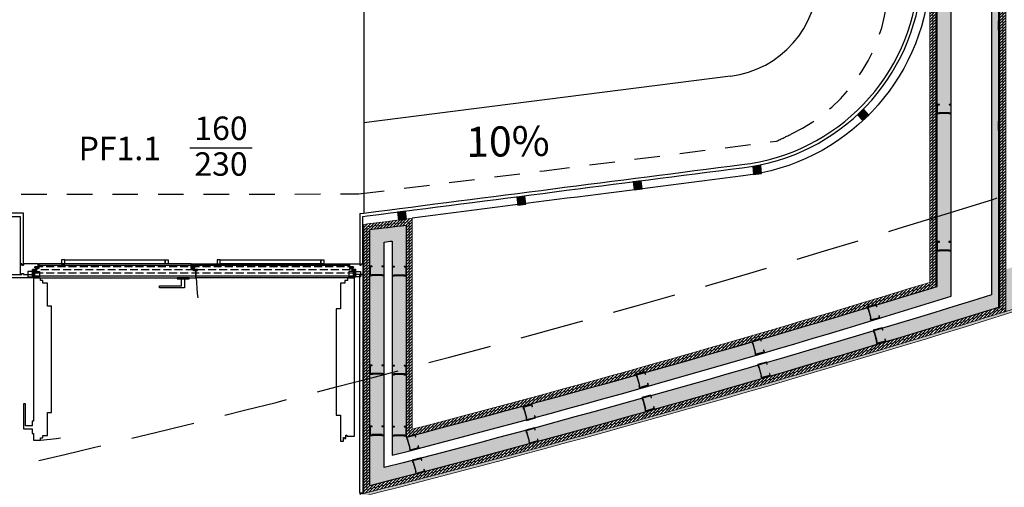
# Model space of a CAD drawing. Units: millimetres. Extents: x 1300 to 1447, y 740 to 956.
# Drawn here: x 1368 to 1373, y 804 to 807 of the extents above; entities that cross this region are included whole.
import ezdxf
from ezdxf.enums import TextEntityAlignment as Align

# ---------------------------------------------------------------- set-up
doc = ezdxf.new("R2010")
doc.units = ezdxf.units.MM
doc.linetypes.add('REFX+14$0$DASHED2', pattern=[9.524999999999999, 6.35, -3.175])
doc.linetypes.add('REFX+14$0$DOT2', pattern=[3.175, 0, -3.175])
for name, color, linetype in [('REFX+14$0$0-Proy', 8, 'Continuous'), ('REFX+14$0$00_falso techo', 252, 'Continuous'), ('REFX+14$0$_aislammiento', 40, 'Continuous'), ('REFX+14$0$_estucat_arrebossat', 4, 'Continuous'), ('REFX+14$0$_estucat_arrebossat h254', 254, 'Continuous'), ('REFX+14$0$_fust_nomenclatura', 3, 'Continuous'), ('REFX+14$0$_fustint', 3, 'Continuous'), ('REFX+14$0$_h250', 250, 'Continuous'), ('REFX+14$0$_h252', 252, 'Continuous'), ('REFX+14$0$_pladur', 4, 'Continuous'), ('REFX+14$0$_pladur_estructura', 254, 'Continuous'), ('REFX+14$0$_tarimas', 3, 'Continuous'), ('REFX+14$0$_txt', 7, 'Continuous')]:
    doc.layers.add(name, color=color, linetype=linetype)
doc.styles.add('REFX+14$0$naa_romans', font='romans.shx')
doc.styles.add('REFX+14$0$ROMANS', font='ROMANS.shx')

# ---------------------------------------------------------------- blocks, each defined once
blk = doc.blocks.new('REFX+14$0$_pladur est 70')
at = {"ltscale": 0.5}
blk.add_hatch(color=256, dxfattribs=at).paths.add_polyline_path([(0.001869087854174722, 0.04413327059330641), (0.01120241241005715, 0.04413293266463825), (0.01120248086408537, 0.04599960348502918), (2.480738658050541e-06, 0.04600000000004911), (0, 0), (0.01166666723111121, -4.142726766076521e-07), (0.01166673563329823, 0.001866256510538733), (0.05833340209028393, 0.001864601896500062), (0.05833333360988036, -2.068937646981794e-06), (0.0699999983444286, -2.480790726622217e-06), (0.07000248162967182, 0.04599751676653341), (0.05880248147605016, 0.04599791331884262), (0.05880241050090262, 0.04413124491600229), (0.06813574723128113, 0.04413091459082352), (0.0681333937236559, 0.001864246172658568), (0.06020006801009004, 0.001864533328557627), (0.06020012676253828, 0.003731194204306121), (0.00980013108892308, 0.003732983527356737), (0.009800069815355528, 0.001866325118271561), (0.001866734370196355, 0.001866602213226543)])
at = {"flags": 128}
blk.add_lwpolyline([(0.001869087854174722, 0.04413327059330641), (0.01120241241005715, 0.04413293266463825), (0.01120248086408537, 0.04599960348502918), (2.480738658050541e-06, 0.04600000000004911), (0, 0), (0.01166666723111121, -4.142726766076521e-07), (0.01166673563329823, 0.001866256510538733), (0.05833340209028393, 0.001864601896500062), (0.05833333360988036, -2.068937646981794e-06), (0.0699999983444286, -2.480790726622217e-06), (0.07000248162967182, 0.04599751676653341), (0.05880248147605016, 0.04599791331884262), (0.05880241050090262, 0.04413124491600229), (0.06813574723128113, 0.04413091459082352), (0.0681333937236559, 0.001864246172658568), (0.06020006801009004, 0.001864533328557627), (0.06020012676253828, 0.003731194204306121), (0.00980013108892308, 0.003732983527356737), (0.009800069815355528, 0.001866325118271561), (0.001866734370196355, 0.001866602213226543)], close=True, dxfattribs=at)
blk = doc.blocks.new('REFX+14$0$rastrell')
at = {"layer": 'REFX+14$0$_h252', "ltscale": 0.5}
blk.add_hatch(color=256, dxfattribs=at).paths.add_polyline_path([(0.001000000587737304, 0.04100000000016735), (-0.03899999941222632, 0.04100000014580019), (-0.03899999999430293, 0.00100000014606394), (0.0010000000047512, 0.0009999999999763531)])
at = {"layer": 'REFX+14$0$_fustint', "ltscale": 0.5}
blk.add_lwpolyline([(0.001000000587737304, 0.04100000000016735), (-0.03899999941222632, 0.04100000014580019), (-0.03899999999430293, 0.00100000014606394), (0.0010000000047512, 0.0009999999999763531)], close=True, dxfattribs=at)
blk = doc.blocks.new('REFX+14$0$_banda elastica')
at = {"ltscale": 0.5}
blk.add_hatch(color=251, dxfattribs=at).paths.add_polyline_path([(0, -0.002000000000227374), (0.007499999999708962, -0.002000000000113687), (0.007500000000618456, -0.04799999999995452), (0, -0.04800000000006821)])
at = {"lineweight": 0}
blk.add_lwpolyline([(0, -0.002000000000227374), (0.007499999999708962, -0.002000000000113687), (0.007500000000618456, -0.04799999999995452), (0, -0.04800000000006821)], close=True, dxfattribs=at)
blk = doc.blocks.new('REFX+14$0$fust nomenclatura')
at = {"layer": 'REFX+14$0$_fust_nomenclatura'}
blk.add_lwpolyline([(-9.094947017729282e-13, -2.273736754432321e-13), (0.3031486137560933, -0.07218509727715627)], dxfattribs=at)
at = {"layer": 'REFX+14$0$_fust_nomenclatura', "style": 'REFX+14$0$naa_romans'}
for tag, p in [('V02', (-0.1864588567241299, -0.01370754405252228)), ('120', (0.1605042853198029, 0.00182321083525494)), ('271', (0.1192556583027908, -0.1714045684542498))]:
    blk.add_attdef(tag, text='', height=0.1168591521767389, rotation=346.6062759866168, dxfattribs=at).set_placement(p, align=Align.CENTER)
blk = doc.blocks.new('REFX+14$0$_pf1.1')
at = {"linetype": 'ByBlock', "ltscale": 0.5}
h = blk.add_hatch(dxfattribs=at)
h.set_pattern_fill('ANSI36', color=252, scale=0.004999999999999998, angle=773.8004734181478, style=0)
h.set_pattern_definition([(180.0005328967305, (-0.8748170962644508, -4.938000040862335), (-0.0277813976490384, 0.01587474161139333), [0.03968749999999992, -0.00793749999999998, 0, -0.00793749999999998])])
h.paths.add_polyline_path([(-0.09197182974276075, 0.008056275564740645), (-0.8508884342472811, 0.008049217032521483), (-0.8508885728451787, 0.02295061347263072), (-0.8628632372137872, 0.0229505020988654), (-0.8628633488224295, 0.03495050209903638), (-0.8748633488239648, 0.03495045174463485), (-0.8748636004102082, 0.06199995892120569), (-0.06799766715175792, 0.06200746342096863), (-0.06799741554914362, 0.03495520260162266), (-0.07999741555249784, 0.03495502973578368), (-0.07999730394294602, 0.0229550297356127), (-0.091971968314283, 0.02295491836162)])
h.paths.add_polyline_path([(-0.8821269891350312, 0.02799983010868345), (-0.8648886197970569, 0.0279999904394117), (-0.8648885546972451, 0.02099999043889511), (-0.8701295163609757, 0.02099994169407182), (-0.8701294698576021, 0.01599994169532692), (-0.8528885081950648, 0.01600010204947466), (-0.8528884342422316, 0.00804919842948948), (-1.63577970312781, 0.0080419169137258), (-1.635779841747535, 0.02294615045252613), (-1.647754506114325, 0.02294603907898818), (-1.647754617723876, 0.03494603907915916), (-1.65975461772905, 0.03494598872543975), (-1.659754869290737, 0.06199265880172788), (-0.8768889369321187, 0.06199994008375143), (-0.8768886704719989, 0.03299993705900306), (-0.8821270667040153, 0.03299988833782663)])
at = {"color": 252, "ltscale": 0.5}
for p, q in [((-1.670846976014218, 0.06513569342882874), (-1.66595479823809, 0.06513103769452755)), ((-1.659063605861775, 0.065135693428374), (-1.663955783638812, 0.06513103769430018)), ((-0.07289075921471522, 0.06513853089018085), (-0.06799858143949677, 0.06513387515747127)), ((-0.06110541471844044, 0.06513853089086297), (-0.06599759249365889, 0.06513387515815339)), ((-1.670846976016946, 0.03917241563931384), (-1.66595479823809, 0.03917247689537362)), ((-1.659063605858137, 0.03917241563931384), (-1.663955783637903, 0.03917247689560099)), ((-0.07289075921016774, 0.03917525310157544), (-0.06799858142858284, 0.03917531435808996)), ((-0.06110541472298792, 0.03917525310203018), (-0.06599759250457282, 0.03917531435808996))]:
    blk.add_line(p, q, dxfattribs=at)
at = {"ltscale": 0.5}
for p, q in [((-1.663954869137342, 0.06199265880059102), (-0.8768889367829615, 0.06199994008261456)), ((-0.874863600257413, 0.06199995892075094), (-0.06799766790845752, 0.06200746342187813))]:
    blk.add_line(p, q, dxfattribs=at)
at = {"color": 252, "linetype": 'ByBlock', "ltscale": 0.5}
for points in [[(-1.663954943542194, 0.07199263717348002), (-1.628908276491529, 0.07199296313638114), (-1.628908326845476, 0.08399296314337333), (-1.616908326845077, 0.08399307475110616), (-1.616908438219752, 0.09596773911789568), (-1.593955108300179, 0.09596795260631551), (-1.593955108294333, 0.2245135477455729), (-1.573963226948763, 0.2245135477446638), (-1.573963226948763, 0.7545135477489566), (-1.593961200619862, 0.7545135477480471), (-1.593962389818216, 0.883059221484018), (-1.609962389816701, 0.883059072672495), (-1.609962229460989, 0.8658181110090482), (-1.614962229462435, 0.8658180645047651), (-1.614962278207031, 0.8710590261703146), (-1.621962278207547, 0.8710589610659554), (-1.621962010771831, 0.8538205917323713), (-1.62696217610528, 0.8538205141599065), (-1.626962224826684, 0.8590589103928323), (-1.663962224825354, 0.8590585704273508), (-1.663954943542194, 0.07199263717348002)], [(-0.06599769506647135, 0.0720019394971132), (-0.0660043255715832, 0.7848932083811866), (-0.06035454407378871, 0.7848932609286943), (-0.06035429525465319, 0.8073933539273945), (-0.02671375035993129, 0.8073929819106527), (-0.02671476929526739, 0.6978352265064134), (-0.01600248567979157, 0.6978351268776353), (-0.01600132723729053, 0.8223927554113291), (-0.06035489284538387, 0.8223923428875277), (-0.06035510211612638, 0.8448932609230726), (-0.06600224587925196, 0.8448932276724792), (-0.06600244592323157, 0.878867872776482), (-0.1010491129741238, 0.8788675468135809), (-0.1010490626199496, 0.8668675468120457), (-0.1130488148357267, 0.8668674351885588), (-0.1130489512459005, 0.8548927708338854), (-0.13600228116411, 0.8548925573491035), (-0.1360022811693149, 0.7404342943777922), (-0.1559986255374495, 0.7404342943777922), (-0.1559986255133481, 0.2104342943744086), (-0.1359986255305785, 0.2104342943753181), (-0.1359979762755756, 0.0959759528163886), (-0.1130446463564567, 0.09597616630122108), (-0.1130445349822367, 0.08400150193256195), (-0.101044534982293, 0.08400150193256195), (-0.1010443621173636, 0.07200161353785006)]]:
    blk.add_lwpolyline(points, close=True, dxfattribs=at)
at = {"color": 251}
for points in [[(-0.8183889697766062, 0.07564481137205803), (-0.8183885572698273, 0.1199982374812407), (-0.6938309287361335, 0.1199970790387397), (-0.6938310283649116, 0.1092847954232639), (-0.8033887837691509, 0.1092858143586), (-0.8033891557925017, 0.07564467186853108)], [(-0.8408890102600708, 0.06999731883979621), (-0.7808890102642181, 0.06999787688801007), (-0.7808890627875371, 0.07564502064474254), (-0.8408890627815708, 0.07564446259652868)], [(-1.496434032971592, -0.01999906081869085), (-1.51143403297101, -0.01999906081869085), (-1.511434032970101, 9.391815183334984e-07), (-1.496434032970683, 9.391815183334984e-07)], [(-1.496434032968864, 9.391819730808493e-07), (-0.9964340329697734, 9.391819730808493e-07), (-0.9964340329697734, -0.0199990608182361), (-1.496434032969773, -0.0199990608182361)], [(-0.9964340329670449, -0.01999906081277913), (-0.9814340329667175, -0.01999906081232439), (-0.981434032967627, 9.391883395437617e-07), (-0.9964340329679544, 9.391876574227354e-07)], [(-0.7214300962368725, -0.01999906081891822), (-0.7364300962371999, -0.01999906081891822), (-0.7364300962362904, 9.391812909598229e-07), (-0.721430096237782, 9.391815183334984e-07)], [(-0.721430096235963, 9.391819730808493e-07), (-0.221430096235963, 9.391819730808493e-07), (-0.2214300962350535, -0.01999906081846348), (-0.721430096235963, -0.01999906081846348)], [(-0.2214300962332345, -0.01999906081277913), (-0.2064300962329071, -0.01999906081232439), (-0.2064300962338166, 9.391881121700862e-07), (-0.221430096234144, 9.391874300490599e-07)]]:
    blk.add_lwpolyline(points, close=True, dxfattribs=at)
at = {"linetype": 'ByBlock', "ltscale": 0.5}
for points in [[(-1.706555565152485, 0.05399722486117753), (-1.665955787105304, 0.05399722486845349), (-1.665955787797429, 0.03299722075439604), (-1.671194184030355, 0.03299722075416867), (-1.671194152964745, 0.02799716252411599), (-1.653955783630408, 0.0279971625266171), (-1.653955783634956, 0.02099716252496364), (-1.659196745301415, 0.02099716252541839), (-1.659196745299596, 0.01599716252508188), (-1.64195578363524, 0.01599716252599137), (-1.64195578363524, -2.837474312400445e-06), (-1.6905572457772, -2.837475221895147e-06), (-1.690557245771743, 0.006213845998217948), (-1.698394004397414, 0.006213845998217948), (-1.698394004398324, -2.837475449268823e-06), (-1.706555565148847, -2.837475449268823e-06), (-1.706555565152485, 0.05399722486117753)], [(-0.0160000000087166, 0.05399722826200559), (-0.06599858143545134, 0.05399722514084715), (-0.06599857726996561, 0.0330000582177945), (-0.06076018103794922, 0.03300005821847662), (-0.06076021210265026, 0.02799999998910607), (-0.0779985814306201, 0.02799999998637759), (-0.0779985814315296, 0.020999999985861), (-0.07276021324196336, 0.02099999998745261), (-0.07276021324560134, 0.01599999998757085), (-0.08999858143124584, 0.01599999998370549), (-0.08999858142487938, -1.455191522836685e-11), (-0.01600000000235013, -2.046363078989089e-12), (-0.01599999999780266, 0.00621668347139348), (-0.008163241371221375, 0.006216683472757722), (-0.008163241374859354, -1.13686837721616e-12), (0, 0), (-7.275957614183426e-12, 0.05399722926063077), (-0.008163241383044806, 0.05399722925858441), (-0.008163241381225816, 0.04778054578628144), (-0.01600000000962609, 0.04778054578514457), (-0.0160000000087166, 0.05399722826200559)]]:
    blk.add_lwpolyline(points, dxfattribs=at)
at = {"color": 252}
for points in [[(-1.694102908160858, 0.06513569342951087), (-1.670846976014218, 0.06513569342882874), (-1.670846976016946, 0.03917241563931384), (-1.694102908161767, 0.03917241564067808)], [(-1.635807673716045, 0.06513569342905612), (-1.659063605861775, 0.065135693428374), (-1.659063605858137, 0.03917241563931384), (-1.635807673715135, 0.03917241564067808)], [(-0.09614669135862641, 0.06513853088608812), (-0.07289075921471522, 0.06513853089018085), (-0.07289075921016774, 0.03917525310157544), (-0.09614669135135046, 0.03917525309771008)], [(-0.03784948257452925, 0.06513853088677024), (-0.06110541471844044, 0.06513853089086297), (-0.06110541472298792, 0.03917525310203018), (-0.03784948258089571, 0.0391752530983922)]]:
    blk.add_lwpolyline(points, close=True, dxfattribs=at)
at = {"linetype": 'ByBlock', "ltscale": 0.5}
for points in [[(-0.8768890102883233, 0.06999993705790075), (-0.8768886703228418, 0.03299993705923043), (-0.8821270665557677, 0.03299988833782663), (-0.8821269889849646, 0.0279998301091382), (-0.8648886196497187, 0.02799999044009382), (-0.8648885545453595, 0.02099999043957723), (-0.8701295162109091, 0.02099994169498132), (-0.870129469706626, 0.01599994169487218), (-0.8528885080431792, 0.01600010204992941), (-0.8528883592316561, 1.020507625071332e-07), (-1.639979628109359, -7.179467274909257e-06), (-1.639979841597778, 0.02294615045229875), (-1.651954505964568, 0.02294603907762394), (-1.651954617572301, 0.0349460390780223), (-1.663954617578383, 0.034945988724985), (-1.663954617579293, 0.03494598872407551), (-1.663954617579293, 0.03494598872407551), (-1.663954943542194, 0.06999265577474034), (-0.8768636503464222, 0.06999710019408667)], [(-0.8508883592076018, -2.716445578698767e-06), (-0.09197175467488705, 1.58844295583549e-06), (-0.09197196816330688, 0.02295491836207475), (-0.0799973037910604, 0.02295502973629482), (-0.07999741539970273, 0.03495502973623843), (-0.06799741539634852, 0.03495520260116791), (-0.06799741539634852, 0.03495520260116791), (-0.06799741539634852, 0.03495520260116791), (-0.06799774135561165, 0.07000186965206012), (-0.8748636746349803, 0.06999711879529968), (-0.8748633486720792, 0.03495045174440747), (-0.8748633486720792, 0.03495045174440747), (-0.8748633486720792, 0.03495045174440747), (-0.8628633486705439, 0.03495050209858164), (-0.8628632370628111, 0.02295050209818328), (-0.8508885726923836, 0.02295061347263072), (-0.8508883592076018, -2.716445578698767e-06)]]:
    blk.add_lwpolyline(points, close=True, dxfattribs=at)
at = {"color": 252, "ltscale": 0.5}
for points in [[(-1.662235812635117, 0.03494790313447993, -0.2587365731950897), (-1.653955783632227, 0.02799716252707185), (-1.670710722230979, 0.02799716819572495), (-1.671196745301131, 0.02848319126337628), (-1.671196745298403, 0.0291045654928439), (-1.66842284453287, 0.03299457888306279), (-1.668430357631223, 0.02898393519240017), (-1.667836405435992, 0.02898393519285491), (-1.667215203779051, 0.03299457321418231), (-1.665893388731092, 0.02898481100874051), (-1.665507226000045, 0.0336494519704047), (-1.663656777609503, 0.02898481100851313), (-1.655459907187833, 0.02898481100760364, 0.2207423575723704), (-1.662416264836793, 0.03401949504973345), (-1.663027061300454, 0.0349479031356168)], [(-1.650235812633582, 0.02294790313339945, -0.2587365731950897), (-1.64195578363524, 0.01599716252599137), (-1.658710722233991, 0.01599716819282548), (-1.659196745297777, 0.01648319125979469), (-1.659196745295958, 0.01710456549039918), (-1.656422844536792, 0.02099457887879908), (-1.656430357635145, 0.01698393519041019), (-1.655836405439004, 0.01698393519041019), (-1.655215203779335, 0.02099457321151021), (-1.653893388730467, 0.01698481100584104), (-1.6535072259976, 0.02164945196841472), (-1.651656777610697, 0.01698481100561366), (-1.643459907188117, 0.01698481100629579, 0.2207423575723704), (-1.650416264837077, 0.02201949504706135), (-1.651027061302557, 0.02294790313271733)], [(-0.8731687174649778, 0.03495071226370783, -0.2587365731950897), (-0.8648886238206615, 0.028000048667991), (-0.8816435624148653, 0.02799989850268503), (-0.8821295900024779, 0.02848591704901082), (-0.8821295957814073, 0.02910729127916056), (-0.8793557311973927, 0.03299733046696929), (-0.8793632069973683, 0.02898668670877669), (-0.8787692548003179, 0.02898669223304751), (-0.8781480904417549, 0.03299733603216737), (-0.8768262380954184, 0.02898758612059282), (-0.8764401187545445, 0.03365223067476109), (-0.8745896269774676, 0.02898760692164615), (-0.8663927565548875, 0.0289876831593574, 0.2207423575723704), (-0.8733491610355486, 0.03402230250094362), (-0.8739599661294051, 0.03495070490544094)], [(-0.8611686016911335, 0.02295076564655574, -0.2587365731950897), (-0.8528885080404507, 0.01600010204924729), (-0.869643446637383, 0.01599995188280445), (-0.8701294742240862, 0.01648597042822075), (-0.870129480003925, 0.01710734465859787), (-0.8673556154244579, 0.02099738384845296), (-0.8673630912171575, 0.01698674008866874), (-0.8667691390228356, 0.01698674561316693), (-0.8661479746651821, 0.02099738941296891), (-0.8648261223261215, 0.01698763950093962), (-0.8644400029788812, 0.02165228405419839), (-0.8625895112063517, 0.01698766030267507), (-0.8543926407828621, 0.01698773654084107, 0.2207423575723704), (-0.8613490452580663, 0.02202235588106305), (-0.8619598503591988, 0.02295075828624249)], [(-0.0817211459061582, 0.02295068236389852, 0.2587365731950897), (-0.09000117490904813, 0.01599994175489883), (-0.07324623630847782, 0.01599994742605304), (-0.07276021324560134, 0.01648597049165801), (-0.07276021324651083, 0.0171073447222625), (-0.0755341140074961, 0.02099735811134451), (-0.07552660090641439, 0.01698671442227351), (-0.07612055310437427, 0.01698671442204613), (-0.07674175476404343, 0.02099735244405565), (-0.07806356981109275, 0.0169875902381591), (-0.07844973254395882, 0.0216522311989138), (-0.08030018093177205, 0.01698759023679486), (-0.08849705134980468, 0.01698759023702223, -0.2207423575723704), (-0.08154069370539219, 0.0220222742777878), (-0.08092989723900246, 0.02295068236480802)], [(-0.0697211417464132, 0.03495074059537728, 0.2587365731950897), (-0.07800117074293667, 0.02799999998683234), (-0.06124623214964231, 0.02800000565639493), (-0.06076020907767088, 0.02848602872359152), (-0.06076020907948987, 0.02910740295374126), (-0.06353410984320362, 0.0329974163425959), (-0.06352659674666938, 0.02898677265420702), (-0.06412054894008179, 0.02898677265397964), (-0.06474175060156995, 0.03299741067621653), (-0.06606356565043825, 0.02898764846827362), (-0.06644972837602836, 0.03365228943152943), (-0.06830017676929856, 0.0289876484675915), (-0.07649704718915018, 0.02898764846645463, -0.2207423575723704), (-0.06954068954019021, 0.03402233250903919), (-0.06892989307925745, 0.03495074059537728)]]:
    blk.add_lwpolyline(points, format="xyb", close=True, dxfattribs=at)
blk.add_lwpolyline([(-1.639979702976234, 0.008041916912134184), (-0.8528884340948935, 0.008049198429716853)])
at = {"ltscale": 0.5}
blk.add_lwpolyline([(-0.850888434096305, 0.00804921703229411), (-0.09197182959269412, 0.008056275564513271)], dxfattribs=at)
at = {"linetype": 'REFX+14$0$DOT2', "ltscale": 0.5}
for centre, radius, start, end in [((-1.704649926871753, 0.06240414763988149, -6.081626225272843e-08), 0.8278210742054806, 0.5253467700528369, 82.31599701533565), ((-0.06599768329488143, 0.07000188143751984, -6.081626225272843e-08), 0.808865991352865, 92.48363501596673, 180.0005329023281)]:
    blk.add_arc(centre, radius, start, end, dxfattribs=at)

msp = doc.modelspace()

# ---------------------------------------------------------------- hatches: boundary and pattern name
at = {"layer": 'REFX+14$0$_aislammiento', "lineweight": 0}
h = msp.add_hatch(dxfattribs=at)
h.set_pattern_fill('HONEY', color=253, scale=0.003999999999999999, angle=98.80047257090122, style=0)
h.set_pattern_definition([(360, (1284.31704174481, 756.5590559991056), (0.01904999999999501, 0.01099852000000865), [0.0127, -0.0254]), (120.000000000026, (1284.31704174481, 756.5590559991056), (-0.01904999772403622, 0.01099852394208492), [0.01269999999999999, -0.02539999999999999]), (60.00000000002598, (1284.31704174481, 756.5590559991056), (2.275958795172014e-09, 0.02199704394209356), [-0.0254, 0.0127])])
edge = h.paths.add_edge_path(flags=16)
edge.add_line((1372.828746634994, 809.6889649206068), (1372.828746746321, 808.7638792644639))
edge.add_line((1372.828746746322, 808.7638792644639), (1372.828746746322, 807.2638792644634))
edge.add_line((1372.828746746321, 807.2638792644634), (1372.828746746323, 805.3988923737722))
edge.add_arc((1354.534417427579, 863.9028054482147), 61.29755566288573, 284.42519741878084, 287.36460260265983, ccw=False)
edge.add_line((1369.804608551945, 804.5377349667447), (1369.804608626328, 805.6618714971194))
edge.add_arc((1369.95023045957, 804.5934325469165), 1.078316979662106, 95.62117110285442, 97.76124973735551, ccw=False)
edge.add_line((1369.844608626639, 805.6665641963593), (1369.844608555599, 804.5996181935018))
edge.add_arc((1355.718333085832, 859.5204041147789), 56.70841546771055, 284.4244794459353, 287.3491391092965)
edge.add_line((1372.628419924918, 805.3919148697146), (1372.628420009318, 809.688968212495))
edge.add_line((1372.628420009318, 809.688968212495), (1372.828746634994, 809.6889649206068))
edge = h.paths.add_edge_path()
edge.add_line((1372.862746634982, 809.6889643526574), (1372.86339378905, 805.3363686104956))
edge.add_arc((1354.521302596852, 863.9702830625719), 61.43588717741692, 284.33725155212954, 287.37093135009064, ccw=False)
edge.add_line((1369.734608545501, 804.4478204506377), (1369.734212672905, 805.7245326980333))
edge.add_arc((1368.956657825675, 813.0625254154827), 7.37907369944164, 276.0486548737533, 277.4591866927776)
edge.add_line((1369.914608631917, 805.7458964844373), (1369.914608561632, 804.690301916477))
edge.add_arc((1354.779228396991, 863.0330059080837), 60.27396487522996, 284.5431910987772, 287.1559176326547)
edge.add_line((1372.558419926034, 805.4408954210207), (1372.558419972788, 809.6889693096737))
edge.add_line((1372.558419972788, 809.6889693096737), (1372.862746634982, 809.6889643526574))
h.paths.add_polyline_path([(1376.276261031084, 806.672988766451), (1376.276261031076, 807.2639015170544), (1376.27626016098, 808.7589022110933), (1376.468747504799, 808.7589022110958), (1376.468748349279, 806.7401298094114)], flags=17)
h.paths.add_polyline_path([(1376.538748329371, 806.7645463357289), (1376.538747505216, 808.7589022118377), (1376.242260160981, 808.7589022118332), (1376.242248945082, 806.6611250917483)])
at = {"layer": 'REFX+14$0$_estucat_arrebossat h254', "lineweight": 0}
h = msp.add_hatch(color=256, dxfattribs=at)
edge = h.paths.add_edge_path()
edge.add_arc((1347.79997437768, 868.3309705472284), 66.46567395691476, 267.6122606089125, 270.1005108291754)
edge.add_arc((1347.694730216154, 928.3249049369001), 126.459700658627, 270.1005108291536, 271.2967816379523)
edge.add_arc((1347.72550515864, 927.5551780569599), 125.6894751550225, 271.2906972760987, 273.2884221820581)
edge.add_arc((1350.670670320705, 876.8505842274753), 74.89943540344935, 273.2641082928881, 275.7437663289028)
edge.add_line((1358.166591611186, 802.3271879833264), (1358.182591602747, 802.3271743821441))
edge.add_line((1358.182591602746, 802.3271743821442), (1358.182591602754, 802.3157332078922))
edge.add_arc((1350.670680413687, 876.8504561768273), 74.9123069846892, 273.2641103817115, 275.75506760857616, ccw=False)
edge.add_arc((1347.725506742566, 927.5551384932196), 125.702435565569, 271.2906975897604, 273.2884224957199, ccw=False)
edge.add_arc((1347.694730216151, 928.3249049369865), 126.4727006587136, 270.10051082915527, 271.29678163795387, ccw=False)
edge.add_arc((1347.799974377664, 868.3309705462902), 66.47867395597646, 267.6015140680807, 270.1005108291908, ccw=False)
edge.add_line((1345.017891637139, 801.9105361411321), (1345.017891637139, 802.2201657227869))
edge.add_line((1345.017891637138, 802.220165722787), (1345.028891302002, 802.2201649609298))
edge.add_line((1345.028891302001, 802.2201649609297), (1345.028891303966, 802.2091647928482))
edge.add_line((1345.028891303967, 802.2091647928482), (1345.030891278343, 802.209164792819))
edge.add_line((1345.030891278343, 802.2091647928191), (1345.030891274165, 801.9230042079953))
h.paths.add_polyline_path([(1345.030891305206, 803.9492093983583), (1344.279128619888, 803.9492094134507), (1344.279128975169, 803.9472098169406), (1344.268246792267, 803.9472095038516), (1344.2682467903, 803.9362094136686), (1345.017891305007, 803.9362093986197), (1345.017891301725, 803.7221261578668), (1345.030891301728, 803.722126157867)])
edge = h.paths.add_edge_path()
edge.add_arc((1347.319033861456, 865.1856482065546), 63.29277940181797, 257.1834700410167, 265.5573021603646)
edge.add_line((1342.416246792343, 802.0830444301482), (1342.416246834512, 803.9492094508483))
edge.add_line((1342.416246834512, 803.9492094508482), (1342.553365011674, 803.9492098181607))
edge.add_line((1342.553365011673, 803.9492098181611), (1342.553364656331, 803.9472098544124))
edge.add_line((1342.55336465633, 803.9472098544122), (1342.564246839231, 803.9472098554695))
edge.add_line((1342.564246839232, 803.9472098554697), (1342.564246839231, 803.9362094478772))
edge.add_line((1342.564246839231, 803.9362094478772), (1342.429246834511, 803.9362094505875))
edge.add_line((1342.429246834511, 803.9362094505875), (1342.429246792032, 802.0689967737721))
edge.add_arc((1347.319038197425, 865.1856860892449), 63.30581750624635, 257.1736233904402, 265.5700162289877, ccw=False)
edge.add_line((1333.265311774687, 803.4595222381759), (1333.267753123963, 803.4702482764577))
edge.add_line((1333.267753123962, 803.4702482764578), (1333.278364047689, 803.4678331283885))
edge.add_line((1333.278364047689, 803.4678331283885), (1333.278807927378, 803.4697833084))
edge = h.paths.add_edge_path()
edge.add_arc((1350.731149687645, 876.6088863795962), 74.65620802623035, 277.5491635795323, 282.8169562247369, ccw=False)
edge.add_line((1360.53924858854, 802.5997613151417), (1360.539248589665, 802.6147320318504))
edge.add_line((1360.539248589665, 802.6147320318505), (1360.553248580103, 802.6147320307973))
edge.add_arc((1350.731149687646, 876.6088863795862), 74.64320802622036, 277.5613264751856, 282.8082056677966)
edge.add_line((1367.278664553679, 803.8229793906362), (1367.292664545238, 803.8229793916892))
edge.add_line((1367.292664545237, 803.8229793916894), (1367.292664545243, 803.8128313870535))
edge = h.paths.add_edge_path()
edge.add_line((1369.685608624076, 804.39078024131), (1369.685608624077, 804.4090336121051))
edge.add_line((1369.685608624076, 804.4090336121048), (1369.704608543562, 804.409033611605))
edge.add_arc((1354.580167961638, 863.7539962535291), 61.24192431568139, 284.2978235678769, 287.4061230900892)
edge.add_arc((1350.713975833823, 876.8142854856128), 74.86102162206363, 287.2394743104414, 290.210515759589)
edge.add_arc((1350.652642301739, 877.1241781753583), 75.17303932579301, 290.1727863997513, 291.4787187092737)
edge.add_line((1378.177672955246, 807.1716333395864), (1378.107617785185, 807.3589938275314))
edge.add_line((1378.107617785186, 807.3589938275313), (1377.309184246331, 807.050036032356))
edge.add_line((1377.309184246331, 807.0500360323563), (1376.576248320985, 806.7755941337215))
edge.add_line((1376.576248320985, 806.7755941337214), (1376.576248320985, 806.7894755938279))
edge.add_line((1376.576248320986, 806.7894755938278), (1377.304559070898, 807.0621856331234))
edge.add_line((1377.304559070897, 807.0621856331231), (1378.115189319824, 807.3758630054068))
edge.add_line((1378.115189319825, 807.3758630054072), (1378.19432511738, 807.1642166468146))
edge.add_arc((1350.652775948544, 877.1238271713657), 75.18566376222451, 290.17278956731195, 291.48846101888563, ccw=False)
edge.add_arc((1350.713975833639, 876.8142854855439), 74.87402162206241, 287.239488774965, 290.2105157597388, ccw=False)
edge.add_arc((1354.580167961642, 863.7539962535302), 61.25492431568112, 284.27638563895243, 287.40610540285684, ccw=False)
edge = h.paths.add_edge_path()
edge.add_line((1322.765993316241, 805.0038586486214), (1322.76599331609, 804.993553149305))
edge.add_line((1322.765993316091, 804.993553149305), (1322.328226099574, 804.9792460450884))
edge.add_line((1322.328226099573, 804.9792460450885), (1322.338519886046, 804.707024142542))
edge.add_line((1322.338519886046, 804.7070241425417), (1323.117272045157, 804.7281905912416))
edge.add_arc((1323.954335105708, 771.7998014490281), 32.93902679297589, 442.4898158888966, 451.4561858319011, ccw=False)
edge.add_line((1328.259545481105, 804.4562655823659), (1328.278507615942, 804.4562655823671))
edge.add_line((1328.278507615942, 804.456265582367), (1328.278507615941, 804.4433832736884))
edge.add_arc((1323.954335105705, 771.7998145301531), 32.92872679306359, 442.4541722368292, 451.4561700793129)
edge.add_line((1323.117542844234, 804.7179072289007), (1322.328612335078, 804.6964641331037))
edge.add_line((1322.328612335077, 804.6964641331037), (1322.317542250044, 804.9892154561383))
edge.add_line((1322.317542250045, 804.9892154561385), (1322.765993316242, 805.0038586486215))
edge = h.paths.add_edge_path()
edge.add_line((1350.938091705811, 793.480555605744), (1350.925445377332, 793.4835673122398))
edge.add_line((1350.925445377333, 793.4835673122398), (1350.927855033836, 793.4936855982364))
edge.add_arc((1345.15243448377, 787.8384413818899), 8.083147263080132, 404.3976428160545, 414.5913310642624)
edge.add_arc((1340.444489682376, 781.2153472208995), 16.20903924349519, 414.592343931124, 429.5335784740234)
edge.add_arc((1320.636795252902, 727.8627331455889), 73.11988238026707, 429.6102210736958, 434.6200847571472)
edge.add_line((1340.029514616968, 798.3640780616302), (1340.01583294926, 798.3673356070501))
edge.add_line((1340.01583294926, 798.3673356070503), (1340.018958834979, 798.3804630801732))
edge.add_arc((1320.636767068922, 727.862649591355), 73.13297051877511, 429.6102164101897, 434.6314591116198, ccw=False)
edge.add_arc((1340.444489682593, 781.2153472207829), 16.22203924346443, 414.5923439319884, 429.53360936019146, ccw=False)
edge.add_arc((1345.152433644354, 787.8384403992325), 8.096148550344513, 404.346850040208, 414.5913318781872, ccw=False)
edge.add_line((1350.942162803866, 793.497650380205), (1350.93809170581, 793.4805556057443))
edge = h.paths.add_edge_path()
edge.add_line((1353.183767528108, 788.3983875143763), (1353.169441939818, 788.4017991338862))
edge.add_line((1353.169441939819, 788.4017991338865), (1353.1664465008, 788.38921948489))
edge.add_line((1353.166446500799, 788.3892194848897), (1353.171254674773, 788.3880038711897))
edge.add_arc((1345.360001477686, 788.0149896191806), 7.820154483206448, 314.6032065180866, 362.7339939410108, ccw=False)
edge.add_line((1350.851258432177, 782.4471432490864), (1350.222495098745, 783.3834065304434))
edge.add_line((1350.222495098745, 783.3834065304434), (1350.21185789135, 783.3759280886895))
edge.add_line((1350.21185789135, 783.3759280886893), (1350.849205698623, 782.4268820523324))
edge.add_arc((1345.360001477687, 788.0149896191765), 7.83315448320525, 314.4884504619368, 362.8054932078943)
edge = h.paths.add_edge_path()
edge.add_line((1330.042625144001, 800.3169198860851), (1330.061108367886, 800.3125187004781))
edge.add_line((1330.061108367886, 800.312518700478), (1330.064650357989, 800.327393645998))
edge.add_arc((1321.987888608157, 732.4591863910734), 68.34711139734402, 443.2133451795634, 447.8105883032546)
edge.add_line((1324.598963139519, 800.7564039489844), (1324.557787548919, 800.7579872766804))
edge.add_line((1324.557787548919, 800.7579872766805), (1324.547248811174, 800.4824450243874))
edge.add_line((1324.547248811175, 800.4824450243875), (1324.783240365789, 800.4722895159655))
edge.add_line((1324.78324036579, 800.4722895159653), (1324.786307727629, 800.4851695486784))
edge.add_line((1324.786307727629, 800.4851695486786), (1324.560733795831, 800.4948767518365))
edge.add_line((1324.560733795831, 800.4948767518363), (1324.570281097507, 800.7444972539363))
edge.add_line((1324.570281097507, 800.7444972539365), (1324.598466498648, 800.7434134390696))
edge.add_arc((1321.987888608159, 732.4591863910732), 68.33411139734402, 443.2306453749434, 447.81058830325657, ccw=False)
edge = h.paths.add_edge_path()
edge.add_arc((1320.00379884823, 721.7657137726683), 79.21928228000046, 437.0715552485332, 440.9731060498556)
edge.add_line((1332.43315030095, 800.0038496619081), (1332.4303777154, 799.9922059085591))
edge.add_line((1332.4303777154, 799.9922059085591), (1332.44400375887, 799.9889613043352))
edge.add_arc((1320.003798848215, 721.7657137726662), 79.20628228000527, 437.0853761920279, 440.96366240705476, ccw=False)
edge.add_line((1337.706315853942, 798.9684083129596), (1337.724804816625, 798.9640312280075))
edge.add_line((1337.724804816626, 798.9640312280076), (1337.727846789755, 798.976806301689))
at = {"layer": 'REFX+14$0$_h250', "ltscale": 0.5}
h = msp.add_hatch(color=256, dxfattribs=at)
edge = h.paths.add_edge_path()
edge.add_arc((1369.884916977813, 834.8319431057093), 28.51325509471186, 299.02237313888, 311.676968523815)
edge.add_line((1388.844240562734, 813.5352352545322), (1388.490398231613, 813.9107118607603))
edge.add_line((1388.490398231613, 813.9107118607603), (1388.599562537669, 814.013586319616))
edge.add_line((1388.599562537669, 814.013586319616), (1388.956050523184, 813.635302301315))
edge.add_arc((1369.279535794447, 835.5001117622047), 29.41487930675923, 311.9845864497819, 312.3704883710242)
edge.add_line((1389.10286826878, 813.768323657144), (1389.237614569085, 813.6205283939423))
edge.add_arc((1369.884916977795, 834.8319431057173), 28.71325509472664, 294.45264303495685, 312.37644436103807, ccw=False)
edge.add_arc((1350.648357057431, 877.1353452967187), 75.18499999959695, 293.32673992823703, 294.4526430350072, ccw=False)
edge.add_line((1380.41966963071, 808.0958408619131), (1380.340533521339, 808.2795185151326))
edge.add_arc((1350.648357056295, 877.1353452991507), 74.98500000228071, 293.3267887818267, 294.4526430350287)
edge.add_arc((1369.920101961631, 834.7545672900131), 28.42825509505847, 294.4526430346462, 295.1804477297645)
edge.add_line((1382.015485677684, 809.0277839599667), (1382.015485713673, 811.4889014901728))
edge.add_line((1382.015485713673, 811.4889014901728), (1381.865484831778, 811.488901492366))
edge.add_line((1381.865484831778, 811.488901492366), (1381.865484833974, 811.6389014923668))
edge.add_line((1381.865484833974, 811.6389014923668), (1382.015484833989, 811.6389014901729))
edge.add_line((1382.015484833989, 811.6389014901729), (1382.015484907093, 816.6386288786407))
edge.add_line((1382.015484907093, 816.6386288786407), (1382.215484908127, 816.710650956868))
edge.add_line((1382.215484908127, 816.710650956868), (1382.21548479722, 809.1227460480964))
edge.add_arc((1369.884916976717, 834.8319431078105), 28.51325509708106, 295.6231678147868, 299.0223731387278)
h.paths.add_polyline_path([(1386.941693759255, 811.983046372517), (1386.871595251759, 812.0996350776213), (1383.583654437578, 810.1227733944672), (1383.511515125141, 810.2427563916017), (1386.919438936457, 812.2917573871905), (1387.054264336761, 812.0675141130066)], flags=17)
h.paths.add_polyline_path([(1382.215484841116, 812.1263367766046), (1383.595482171448, 809.8314207478243), (1383.718154310989, 809.8990880549904), (1382.215484845091, 812.3980061089924)], flags=17)
h.paths.add_polyline_path([(1382.215484845491, 812.4255008481402), (1383.324579384423, 813.0903235116086), (1383.252600461724, 813.2104027966134), (1382.215484847874, 812.588726338457)], flags=17)
h.paths.add_polyline_path([(1382.21548487581, 814.4996734327895), (1383.058171351541, 813.093856483968), (1382.938092066539, 813.02187756127), (1382.21548487183, 814.2273715034648)], flags=17)
h.paths.add_polyline_path([(1382.816289843291, 816.9472551593353), (1382.816273102334, 815.5396692609288), (1383.116326063644, 815.047054096196), (1382.215484875918, 814.50706438679), (1382.215484878302, 814.6702898771068), (1382.920762054255, 815.0930529817242), (1382.666270713415, 815.5176097422391), (1382.666288986735, 816.8860477267631)])
h.paths.add_polyline_path([(1383.05278061945, 815.0089631580672), (1383.898726346571, 813.5977089428643), (1383.784092333409, 813.5289940702555), (1383.856071256103, 813.4089147852485), (1385.660392351113, 814.4904759272699), (1385.588413428412, 814.6105552122722), (1383.958765989071, 813.6336984042136), (1383.116326063644, 815.0470540961965)], flags=17)
edge = h.paths.add_edge_path()
edge.add_line((1387.699107418905, 819.546028800333), (1390.043211343544, 817.2019248104252))
edge.add_arc((1370.556678353102, 836.6178752223103), 27.50825509523256, 315.1039542740542, 315.7166927649357)
edge.add_line((1390.249733155489, 817.4114260206859), (1390.349958620996, 817.3136770766346))
edge.add_arc((1370.556678353886, 836.6178752211047), 27.64825509382716, 314.8133039780457, 315.7166927655825, ccw=False)
edge.add_line((1390.043139569444, 817.004006683055), (1387.580038513434, 819.4671078076267))
edge.add_line((1387.580038513434, 819.4671078076267), (1387.699107418905, 819.546028800333))
h.paths.add_polyline_path([(1390.486664176767, 821.6667768626121), (1393.418663131638, 818.7332317267478), (1393.498830448087, 818.8510543095827), (1390.592047467992, 821.7583420941355)], flags=17)
h.paths.add_polyline_path([(1393.974972585693, 821.7395535229898), (1393.875977634892, 821.640558575077), (1392.238271278563, 823.2783626320138), (1392.339369876735, 823.375156279797)])
h.paths.add_polyline_path([(1387.982315783897, 814.668572155444), (1387.656628250759, 815.0141725497658), (1388.821047514537, 816.1115001116857), (1389.185223991203, 815.7250575213793), (1389.29438829719, 815.827931980313), (1388.834195658929, 816.3162612562642), (1388.197403868271, 815.7161602404024), (1385.719493379596, 818.3455726520763), (1385.583658182429, 818.2709997879138), (1388.08823957345, 815.6132857919886), (1387.451447783174, 815.0131847764842), (1387.873151478061, 814.5656976966541), (1387.982315783897, 814.6685721554438), (1387.656628250758, 815.014172549766)])
edge = h.paths.add_edge_path()
edge.add_arc((1369.884916980375, 834.8319431041391), 28.5132550917061, 326.3620987913818, 330.5348026164432)
edge.add_line((1394.710114924366, 820.8064212612153), (1394.512373728654, 821.0041624627061))
edge.add_line((1394.512373728654, 821.0041624627061), (1394.611368679472, 821.1031574106241))
edge.add_line((1394.611368679472, 821.1031574106241), (1394.781319251009, 820.9332068341159))
edge.add_arc((1369.884916977779, 834.831943105578), 28.51325509467804, 330.8270000700817, 333.0341570625797)
edge.add_line((1395.298125830355, 821.902344043368), (1395.476664462396, 821.8122088987811))
edge.add_arc((1369.884916977779, 834.8319431057145), 28.71325509473933, 314.80082147196345, 333.0354034392594, ccw=False)
edge.add_line((1390.117550906085, 814.4581476208582), (1389.976715095135, 814.6001521689523))
edge.add_arc((1369.8849169779, 834.8319431059188), 28.51325509479453, 314.8010850299887, 315.1940567948642)
edge.add_line((1390.115004235433, 814.738429584052), (1389.802470744319, 815.0700716850724))
edge.add_line((1389.802470744319, 815.0700716850724), (1389.911635050309, 815.172946144005))
edge.add_line((1389.911635050309, 815.172946144005), (1390.220497047248, 814.8452000159641))
edge.add_arc((1369.884916977896, 834.8319431056298), 28.51325509459257, 315.4956655892151, 326.0752960784521)
edge.add_arc((1369.884916754295, 834.8319432558972), 28.51325536399528, 326.0752960786629, 326.3620987891479)
h.paths.add_polyline_path([(1374.816246995821, 811.488901539178), (1374.816246990126, 811.638901539179), (1380.165484833973, 811.6389015172008), (1380.165484831783, 811.4889015172009)])
h.paths.add_polyline_path([(1374.566246987925, 811.4889015428453), (1374.166246987917, 811.488901548692), (1374.16624699084, 811.688901548694), (1374.566246990848, 811.6889015428474)])
h.paths.add_polyline_path([(1372.766246990838, 811.6889015691577), (1373.166246990847, 811.6889015633108), (1373.166246987927, 811.4889015633096), (1372.76624698792, 811.4889015691565)])
h.paths.add_polyline_path([(1372.516246987924, 811.4889015728313), (1372.766246987918, 811.4889015702465), (1372.76627706888, 809.8889014724336), (1376.576245751553, 809.8889022102214), (1376.576245751555, 809.6889022102214), (1372.516246960874, 809.6889700139814)])
edge = h.paths.add_edge_path()
edge.add_line((1372.900246746271, 805.3164397747344), (1372.900246740944, 805.5258033909524))
edge.add_arc((1350.695972446017, 876.8631813574028), 74.71312663844638, 287.2891309664153, 290.2106184664902)
edge.add_arc((1350.652631668381, 877.1242062399182), 74.9730693357249, 290.1727861682793, 291.481326696238)
edge.add_line((1378.107617785186, 807.3589938275313), (1378.177681815303, 807.1716368258565))
edge.add_arc((1350.652642302167, 877.1241781742568), 75.17303932461012, 290.17278639973387, 291.478725966253, ccw=False)
edge.add_arc((1350.713975834023, 876.8142854857159), 74.8610216220899, 287.2394743133017, 290.2105157594172, ccw=False)
at = {"layer": 'REFX+14$0$_h252', "ltscale": 0.5}
h = msp.add_hatch(dxfattribs=at)
h.set_pattern_fill('_USER', color=256, scale=0.009999999999999998, angle=143.8004725709012, style=0, pattern_type=0)
h.set_pattern_definition([(45.00000000006462, (1128.31210980344, 822.5771371401379), (-0.007071067811873452, 0.007071067811857499), [])])
h.paths.add_polyline_path([(1376.546248329278, 806.7645463356948), (1376.546247505216, 808.7589022118382), (1376.234747505214, 808.7589022106199), (1376.234748375455, 806.6534124221907)], flags=17)
h.paths.add_polyline_path([(1376.204748372113, 806.6395838787435), (1376.204747504798, 808.7889022102038), (1376.5762475048, 808.788902212254), (1376.576248320958, 806.7755941337109)])
edge = h.paths.add_edge_path()
edge.add_line((1372.521291479929, 809.6889699311796), (1372.521246773913, 805.4608701095376))
edge.add_arc((1354.837731672987, 862.8269845849832), 60.02980756536364, 284.5755428158369, 287.1322885179021, ccw=False)
edge.add_line((1369.944608564213, 804.7291355118209), (1369.944608634195, 805.7801605908012))
edge.add_arc((1381.160507242829, 716.7594619629289), 89.72447361669857, 97.18097423130557, 97.33547021154153)
edge.add_line((1369.704608632164, 805.7495937350293), (1369.704608543561, 804.4090336116049))
edge.add_arc((1354.580167961735, 863.753996253196), 61.24192431533352, 284.2978235678649, 287.4061230937999)
edge.add_line((1372.900246746271, 805.3164397747341), (1372.900246635004, 809.6889638515249))
edge.add_line((1372.900246635004, 809.6889638515249), (1372.521291479929, 809.6889699311796))
edge = h.paths.add_edge_path(flags=16)
edge.add_line((1372.870246634982, 809.6889643526572), (1372.870246745444, 805.3385052181034))
edge.add_arc((1354.635530634558, 863.5686458457598), 61.01847383507114, 284.3267222879448, 287.38790026487305, ccw=False)
edge.add_line((1369.734608545432, 804.4478204506199), (1369.734212672905, 805.7245326980335))
edge.add_arc((1368.956657825553, 813.0625254165926), 7.379073700558026, 276.0486548737882, 277.4591866925988)
edge.add_line((1369.914608631917, 805.7458964844373), (1369.914608561634, 804.690301916477))
edge.add_arc((1354.787479121778, 863.0030449654221), 60.24289208680515, 284.5427508674591, 287.1496884551636)
edge.add_line((1372.551246745978, 805.4386930905343), (1372.551246829315, 809.6889694505999))
edge.add_line((1372.551246829315, 809.6889694505999), (1372.870246634982, 809.6889643526572))

# ---------------------------------------------------------------- linework, layer by layer
at = {"layer": 'REFX+14$0$0-Proy', "color": 8, "linetype": 'REFX+14$0$DASHED2', "ltscale": 0.05}
msp.add_lwpolyline([(1345.053941786679, 802.4725209719518, 0.01085746635276378), (1347.915606553438, 802.4153980139172, 0.005219763494377261), (1350.544214935258, 802.4474520043725, 0.008663839999760716), (1354.903850317964, 802.6217573736674, 0.01069521085426845), (1358.087452712381, 802.8720070306063, 0.007976864557731594), (1360.484698091204, 803.1492377332793, 0.02136560182592379), (1367.158157266445, 804.359615351289, 0.008947276665379762), (1369.566798443714, 804.9405004349339, 0.01232559185111965), (1372.554421305939, 805.7875522330737, 0.01604292553177992), (1377.084337817819, 807.3390545437269, 0.00320118352193502), (1377.976298235147, 807.6834421146564, 0.01472047230147107), (1382.0154856833, 809.411746016865)], format="xyb", dxfattribs=at)
at = {"layer": 'REFX+14$0$00_falso techo', "linetype": 'REFX+14$0$DASHED2', "ltscale": 0.02}
msp.add_lwpolyline([(1358.292246329293, 806.4496947285002, 0.4320162419056278), (1358.877914277393, 805.8995438718143), (1360.542248030672, 805.8995438231773), (1367.998521832258, 805.8995436051669), (1369.679042020926, 805.9015377575624), (1370.601823926148, 806.0170636642831), (1371.758238951305, 806.1643467157544, 0.001335690320633867), (1371.833991702968, 806.2004498151182, 0.2884691682887982), (1372.316249022923, 806.9667821866278), (1372.316249107631, 813.1968317773049)], format="xyb", dxfattribs=at)
at = {"layer": 'REFX+14$0$_estucat_arrebossat', "lineweight": 0, "elevation": -1.448077632423413e-08}
msp.add_lwpolyline([(1369.685608624076, 804.39078024131), (1369.685608624076, 804.4090336121048), (1369.704608543562, 804.4090336116051), (1369.704608543563, 804.4090336116042, 0.01356334683261874), (1372.900246742494, 805.3164397735491, 0.01296434012530568), (1376.576245848805, 806.5624844555236, 0.005698266325823424), (1378.177672955246, 807.1716333395864), (1378.107617785186, 807.3589938275313), (1377.309184246331, 807.0500360323563), (1376.576248320985, 806.7755941337214), (1376.576248320986, 806.7894755938278), (1377.304559070897, 807.0621856331231), (1378.115189319825, 807.3758630054072), (1378.194325117381, 807.1642166468146, -0.005740762739741387), (1376.580736964514, 806.5502848702977, -0.01296427700196153), (1372.904117554958, 805.3040294081893, -0.01365682758136195)], format="xyb", close=True, dxfattribs=at)
at = {"layer": 'REFX+14$0$_fustint', "ltscale": 0.5}
msp.add_lwpolyline([(1369.69961029627, 805.7892598254848), (1369.720608635467, 805.7919584903696, -0.0001194018561814204), (1371.587534317955, 806.0317673988598, 0.3616253763424803), (1372.481246775845, 806.9668323906376), (1372.481246864661, 811.4889015725362)], format="xyb", dxfattribs=at)
at = {"layer": 'REFX+14$0$_fustint', "ltscale": 0.5, "elevation": -1.448077632423413e-08}
for points in [[(1369.704608632162, 805.8060460974443), (1369.704608632162, 805.8060460974448, -0.0001263357777657005), (1371.585512858924, 806.0476391884058, 0.3605851584573923), (1372.466246775844, 806.9668323909323), (1372.46624686466, 811.4889015728309)], [(1372.521291478805, 809.6889014091894), (1372.521246775817, 806.9654691653204, -0.3619317472346212), (1371.592334421727, 805.9920556935804, 0.0001351388705403579), (1369.944608634196, 805.7801605908014, 0.0001035618714330393)]]:
    msp.add_lwpolyline(points, format="xyb", dxfattribs=at)
at = {"layer": 'REFX+14$0$_fustint', "ltscale": 0.5}
for points in [[(1367.044660208399, 805.7898949606456), (1367.993053050204, 805.7898949603514), (1367.993053050498, 805.5535881074045), (1368.001216291874, 805.5535881073984), (1368.001216291873, 805.5473714239301), (1368.009053050494, 805.5473714239304), (1368.009053130789, 805.5535881074038), (1368.009053050198, 805.7896574657543), (1368.009053050198, 805.8058949603517), (1367.028660208406, 805.8058949606452), (1367.028660208405, 805.7898949606456), (1367.028660208694, 805.7495938670443), (1367.044660208694, 805.7495938670443), (1367.044660208399, 805.7898949606456)], [(1369.683610296273, 805.8033432693173), (1369.704608632162, 805.806046097445)]]:
    msp.add_lwpolyline(points, dxfattribs=at)
at = {"layer": 'REFX+14$0$_fustint', "ltscale": 0.5, "elevation": -1.448077632423413e-08}
msp.add_lwpolyline([(1369.683610296273, 805.8033432693173), (1369.683610296272, 805.5473742611036), (1369.691447054894, 805.5473742611025), (1369.691447054897, 805.5535909445757), (1369.699610296272, 805.5535909445771), (1369.69961029627, 805.7892598254848)], dxfattribs=at)
msp.add_lwpolyline([(1367.278823662115, 804.9102981701262), (1367.278823662115, 804.9102981701262), (1367.278660201388, 805.4995938597376), (1368.001216401597, 805.4995920180754), (1368.001216400608, 805.4995920193023), (1368.001216401597, 805.499592018075), (1368.001216411933, 805.5058087015475), (1368.009053170561, 805.5058086885183), (1368.009053160223, 805.4995920060414), (1368.05905174165, 805.4995919260305), (1368.059051632484, 805.4835908812611), (1367.29466020092, 805.4835938593069), (1367.294660489005, 804.9102981701262), (1367.278823662115, 804.9102981701262)], close=True, dxfattribs=at)
at = {"layer": 'REFX+14$0$_fustint', "elevation": -1.448077632423413e-08}
msp.add_lwpolyline([(1369.69960861564, 805.4995908822377), (1369.699608615639, 804.4110336116053), (1369.683608624073, 804.4110336121057), (1369.683608615629, 805.4995908822373)], close=True, dxfattribs=at)
at = {"layer": 'REFX+14$0$_pladur', "lineweight": 0, "elevation": -1.448077632423413e-08}
for points in [[(1372.521291479929, 809.6889699311796), (1372.521246773913, 805.4608701095376, -0.01115637048248909), (1369.944608564213, 804.7291355118209), (1369.944608634195, 805.7801605908012, 0.0006741159861668509), (1369.704608632164, 805.7495937350293), (1369.704608543561, 804.4090336116049, 0.01356334684886494), (1372.900246746271, 805.3164397747341), (1372.900246635004, 809.6889638515249)], [(1372.870246634982, 809.6889643526572), (1372.870246745444, 805.3385052181034, -0.01335770305046642), (1369.734608545432, 804.4478204506199), (1369.734212672905, 805.7245326980335), (1369.734212672905, 805.7245326980337), (1369.734212672905, 805.7245326980335, 0.006154683822244942), (1369.914608631917, 805.7458964844373), (1369.914608561634, 804.690301916477, 0.01137540169486647), (1372.551246745978, 805.4386930905343), (1372.551246829315, 809.6889694505999)]]:
    msp.add_lwpolyline(points, format="xyb", close=True, dxfattribs=at)
msp.add_lwpolyline([(1372.536246718222, 809.688969679976), (1372.53624674609, 805.4497805516337, -0.01126496564296775), (1369.929608562923, 804.709715712565), (1369.929608633054, 805.7630084330231, -0.005920819881214498), (1369.719370974212, 805.7377832173106), (1369.719370974212, 805.7377832173106), (1369.719370974212, 805.7377832173106), (1369.719608544211, 804.4284243819611, 0.01347100473401606), (1372.885246745904, 805.3274714649008), (1372.885246746606, 809.689238536645)], format="xyb", dxfattribs=at)
at = {"layer": 'REFX+14$0$_pladur_estructura', "elevation": -1.448077632423413e-08, "flags": 128}
for points in [[(1372.862746634982, 809.6889643526574), (1372.86339378905, 805.3363686104956, -0.01323769839346956), (1369.734608545501, 804.4478204506377), (1369.734212672905, 805.7245326980333), (1369.734212672904, 805.7245326980337), (1369.734212672905, 805.7245326980333, 0.00615468382317709), (1369.914608631917, 805.7458964844373), (1369.914608561632, 804.690301916477, 0.0114006640133796), (1372.558419926034, 805.4408954210207), (1372.558419972788, 809.6889693096737)], [(1372.828746634994, 809.6889649206068), (1372.828746746321, 808.7638792644639), (1372.828746746322, 808.7638792644639), (1372.828746746322, 807.2638792644634), (1372.828746746321, 807.263879264463), (1372.828746746321, 807.2638792644634), (1372.828746746323, 805.3988923737722, -0.01282627792268598), (1369.804608551945, 804.5377349667447), (1369.804608626328, 805.6618714971194), (1369.804608626328, 805.6618714971194), (1369.804608626328, 805.6618714971194, -0.009338126021762464), (1369.844608626639, 805.6665641963593), (1369.844608555599, 804.5996181935018, 0.0127619279202574), (1372.628419924918, 805.3919148697146), (1372.628420009318, 809.688968212495)]]:
    msp.add_lwpolyline(points, format="xyb", close=True, dxfattribs=at)
at = {"layer": 'REFX+14$0$_tarimas'}
for p, q in [((1369.704608616972, 807.1999164201125, -9.490325598006027e-09), (1369.704608632162, 805.8060460974446, -1.448077632423413e-08)), ((1371.529417370808, 806.4880813483003), (1369.704608594709, 806.255670493158))]:
    msp.add_line(p, q, dxfattribs=at)
msp.add_arc((1371.466246776078, 806.9840747716044, -4.942248174109164e-09), 0.4999999999999999, 277.2582143730361, 359.9999992209915, dxfattribs=at)

# ---------------------------------------------------------------- block references
for p, rotation in [((1372.161571086363, 806.2977147391034, -1.448077632423413e-08), 222.6577720362047), ((1371.64133190591, 806.0393975349766, -1.448077632423413e-08), 185.930559978486), ((1371.04646687505, 805.9628560883998, -1.448077632423413e-08), 187.2582153440638), ((1370.467274768369, 805.8870513646364, -1.448077632423413e-08), 187.2582153440638), ((1369.872082661689, 805.8112466408734, -1.448077632423413e-08), 187.2582153440638)]:
    msp.add_blockref('REFX+14$0$rastrell', p, dxfattribs=dict(rotation=rotation))
ref = msp.add_blockref('REFX+14$0$fust nomenclatura', (1368.83709845679, 806.1312296859892, -1.448077632423413e-08), dxfattribs=dict(rotation=13.39362874811996))
ref.add_attrib('V02', 'PF1.1', dxfattribs={"layer": 'REFX+14$0$_fust_nomenclatura', "height": 0.1168591521767389, "rotation": 359.9999047347169, "style": 'REFX+14$0$naa_romans'}).set_placement((1368.489062840254, 806.0696580043759, -1.448077632423413e-08), align=Align.CENTER)
ref.add_attrib('120', '160', dxfattribs={"layer": 'REFX+14$0$_fust_nomenclatura', "height": 0.1168591521767389, "rotation": 359.9999047347169, "style": 'REFX+14$0$naa_romans'}).set_placement((1368.992814961096, 806.1701824778061, -1.448077632423413e-08), align=Align.CENTER)
ref.add_attrib('271', '230', dxfattribs={"layer": 'REFX+14$0$_fust_nomenclatura', "height": 0.1168591521767389, "rotation": 359.9999047347169, "style": 'REFX+14$0$naa_romans'}).set_placement((1368.992814665017, 805.9921113887763, -1.448077632423413e-08), align=Align.CENTER)
at = {"layer": 'REFX+14$0$_fustint', "rotation": 179.9999047348016}
msp.add_blockref('REFX+14$0$_pf1.1', (1367.993053249996, 805.5535892609066, -1.448077632423413e-08), dxfattribs=at)
at = {"layer": 'REFX+14$0$_pladur', "lineweight": 0, "rotation": 179.9999999839957}
for p in [(1372.870246658457, 806.7158792875534, -1.448077632423413e-08), (1372.558746823497, 806.2998520279957, -1.448077632423413e-08), (1372.870246658458, 806.2158792875534, -1.448077632423413e-08)]:
    msp.add_blockref('REFX+14$0$_banda elastica', p, dxfattribs=at)
at = {"layer": 'REFX+14$0$_pladur_estructura'}
for p in [(1372.5587468235, 806.3018520279959, -1.448077632423413e-08), (1372.55856391908, 805.6178793001659, -1.448077632423413e-08), (1369.734606136687, 805.4954614561289, -1.448077632423413e-08), (1369.845462913502, 805.493596140331, -1.448077632423413e-08), (1369.734654821833, 805.0027428059993, -1.448077632423413e-08), (1369.845511598649, 805.0008774902014, -1.448077632423413e-08), (1369.734654821824, 804.6985477854564, -1.448077632423413e-08), (1369.845511598639, 804.6966824696585, -1.448077632423413e-08)]:
    msp.add_blockref('REFX+14$0$_pladur est 70', p, dxfattribs=at)
at = {"layer": 'REFX+14$0$_pladur_estructura', "rotation": 285.2206268182454}
for p in [(1372.210311344416, 805.3386784995125, -1.448077632423413e-08), (1372.239954161213, 805.2226236650777, -1.448077632423413e-08), (1371.635362773113, 805.1678757080772, -1.448077632423413e-08), (1371.665005589911, 805.0518208736421, -1.448077632423413e-08), (1371.058604070062, 805.0028056848605, -1.448077632423413e-08), (1371.088246886858, 804.8867508504256, -1.448077632423413e-08), (1370.496129557853, 804.8408187796599, -1.448077632423413e-08), (1369.91556742515, 804.6903247150947, -1.448077632423413e-08), (1370.509772374651, 804.7247639452248, -1.448077632423413e-08), (1369.945210241946, 804.5742698806598, -1.448077632423413e-08)]:
    msp.add_blockref('REFX+14$0$_pladur est 70', p, dxfattribs=at)

# ---------------------------------------------------------------- texts
at = {"layer": 'REFX+14$0$_txt', "color": 0, "style": 'REFX+14$0$ROMANS'}
msp.add_text('10%%%', height=0.1499999999999999, rotation=0.8518053607756512, dxfattribs=at).set_placement((1370.421065147826, 806.1636322622692), align=Align.MIDDLE_CENTER)

doc.saveas('drawing.dxf')
